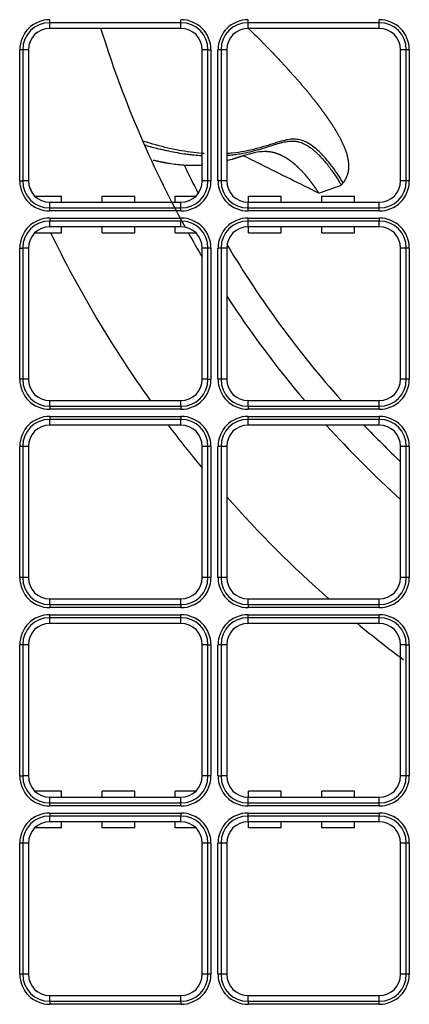
# Model space of a CAD drawing. Units: inches. Extents: x 0 to 7518, y 0 to 5362.
# Drawn here: x 2000 to 2064, y 1490 to 1651 of the extents above; entities that cross this region are included whole.
import ezdxf

# ---------------------------------------------------------------- set-up
doc = ezdxf.new("R2010")
doc.units = ezdxf.units.IN
doc.header["$MEASUREMENT"] = 0
doc.layers.add('LG-Product', color=3, linetype='Continuous')

msp = doc.modelspace()

# ---------------------------------------------------------------- linework, layer by layer
at = {"layer": 'LG-Product', "linetype": 'Continuous'}
for p, q in [((2005.02, 1650.65), (2005.02, 1651.14)), ((2005.02, 1649.72), (2005.02, 1650.65)), ((2026.52, 1650.65), (2005.02, 1650.65)), ((2026.52, 1650.65), (2026.52, 1651.14)), ((2026.52, 1649.72), (2026.52, 1650.65)), ((2037.52, 1650.65), (2037.52, 1651.14)), ((2037.52, 1649.72), (2037.52, 1650.65)), ((2059.02, 1650.65), (2037.52, 1650.65)), ((2059.02, 1650.65), (2059.02, 1651.14)), ((2059.02, 1649.72), (2059.02, 1650.65)), ((2026.52, 1649.72), (2005.02, 1649.72)), ((2059.02, 1649.72), (2037.52, 1649.72)), ((2000.59, 1646.22), (2000.09, 1646.22)), ((2000.09, 1624.72), (2000.09, 1646.22)), ((2001.52, 1646.22), (2000.59, 1646.22)), ((2000.59, 1646.22), (2000.59, 1624.72)), ((2001.52, 1646.22), (2001.52, 1624.72)), ((2030.95, 1646.22), (2030.02, 1646.22)), ((2030.02, 1624.72), (2030.02, 1646.22)), ((2030.95, 1646.22), (2031.44, 1646.22)), ((2030.95, 1624.72), (2030.95, 1646.22)), ((2031.44, 1646.22), (2031.44, 1624.72)), ((2033.09, 1646.22), (2032.59, 1646.22)), ((2032.59, 1624.72), (2032.59, 1646.22)), ((2033.09, 1646.22), (2033.09, 1624.72)), ((2034.02, 1646.22), (2033.09, 1646.22)), ((2034.02, 1646.22), (2034.02, 1624.72)), ((2062.52, 1624.72), (2062.52, 1646.22)), ((2063.45, 1646.22), (2062.52, 1646.22)), ((2063.45, 1624.72), (2063.45, 1646.22)), ((2063.94, 1646.22), (2063.45, 1646.22)), ((2063.94, 1646.22), (2063.94, 1624.72)), ((2000.09, 1624.72), (2000.59, 1624.72)), ((2001.52, 1624.72), (2000.59, 1624.72)), ((2030.95, 1624.72), (2030.02, 1624.72)), ((2031.44, 1624.72), (2030.95, 1624.72)), ((2033.09, 1624.72), (2032.59, 1624.72)), ((2034.02, 1624.72), (2033.09, 1624.72)), ((2063.45, 1624.72), (2062.52, 1624.72)), ((2063.94, 1624.72), (2063.45, 1624.72)), ((2002.57, 1622.22), (2006.94, 1622.22)), ((2002.57, 1622.22), (2006.94, 1622.22)), ((2006.94, 1621.22), (2006.94, 1622.22)), ((2006.94, 1621.22), (2006.94, 1622.22)), ((2013.59, 1621.22), (2013.59, 1622.22)), ((2013.59, 1622.22), (2018.94, 1622.22)), ((2013.59, 1622.22), (2018.94, 1622.22)), ((2013.59, 1621.22), (2013.59, 1622.22)), ((2018.94, 1621.22), (2018.94, 1622.22)), ((2018.94, 1621.22), (2018.94, 1622.22)), ((2025.59, 1621.22), (2025.59, 1622.22)), ((2025.59, 1622.22), (2028.97, 1622.22)), ((2025.59, 1621.22), (2025.59, 1622.22)), ((2025.59, 1622.22), (2028.97, 1622.22)), ((2037.59, 1622.22), (2042.94, 1622.22)), ((2037.59, 1621.22), (2037.59, 1622.22)), ((2037.59, 1621.22), (2037.59, 1622.22)), ((2037.59, 1622.22), (2042.94, 1622.22)), ((2042.94, 1621.22), (2042.94, 1622.22)), ((2042.94, 1621.22), (2042.94, 1622.22)), ((2049.59, 1621.22), (2049.59, 1622.22)), ((2049.59, 1622.22), (2054.94, 1622.22)), ((2049.59, 1622.22), (2054.94, 1622.22)), ((2049.59, 1621.22), (2049.59, 1622.22)), ((2054.94, 1621.22), (2054.94, 1622.22)), ((2054.94, 1621.22), (2054.94, 1622.22)), ((2005.02, 1620.29), (2005.02, 1621.22)), ((2005.02, 1621.22), (2026.52, 1621.22)), ((2005.02, 1619.8), (2005.02, 1620.29)), ((2005.02, 1620.29), (2026.52, 1620.29)), ((2026.52, 1620.29), (2026.52, 1621.22)), ((2026.52, 1619.8), (2026.52, 1620.29)), ((2037.52, 1620.29), (2037.52, 1621.22)), ((2037.52, 1621.22), (2059.02, 1621.22)), ((2037.52, 1619.8), (2037.52, 1620.29)), ((2037.52, 1620.29), (2059.02, 1620.29)), ((2059.02, 1620.29), (2059.02, 1621.22)), ((2059.02, 1619.8), (2059.02, 1620.29)), ((2026.52, 1619.8), (2005.02, 1619.8)), ((2005.02, 1618.64), (2005.02, 1618.15)), ((2005.02, 1618.64), (2026.52, 1618.64)), ((2026.52, 1618.64), (2026.52, 1618.15)), ((2059.02, 1619.8), (2037.52, 1619.8)), ((2037.52, 1618.15), (2037.52, 1618.64)), ((2037.52, 1618.64), (2059.02, 1618.64)), ((2059.02, 1618.64), (2059.02, 1618.15)), ((2026.52, 1618.15), (2005.02, 1618.15)), ((2005.02, 1617.22), (2005.02, 1618.15)), ((2026.52, 1617.22), (2005.02, 1617.22)), ((2006.94, 1616.22), (2006.94, 1617.22)), ((2006.94, 1616.22), (2006.94, 1617.22)), ((2013.59, 1616.22), (2013.59, 1617.22)), ((2013.59, 1616.22), (2013.59, 1617.22)), ((2018.94, 1616.22), (2018.94, 1617.22)), ((2018.94, 1616.22), (2018.94, 1617.22)), ((2025.59, 1616.22), (2025.59, 1617.22)), ((2025.59, 1616.22), (2025.59, 1617.22)), ((2026.52, 1617.22), (2026.52, 1618.15)), ((2059.02, 1618.15), (2037.52, 1618.15)), ((2037.52, 1617.22), (2037.52, 1618.15)), ((2059.02, 1617.22), (2037.52, 1617.22)), ((2037.59, 1616.22), (2037.59, 1617.22)), ((2037.59, 1616.22), (2037.59, 1617.22)), ((2042.94, 1616.22), (2042.94, 1617.22)), ((2042.94, 1616.22), (2042.94, 1617.22)), ((2049.59, 1616.22), (2049.59, 1617.22)), ((2049.59, 1616.22), (2049.59, 1617.22)), ((2054.94, 1616.22), (2054.94, 1617.22)), ((2054.94, 1616.22), (2054.94, 1617.22)), ((2059.02, 1617.22), (2059.02, 1618.15)), ((2002.57, 1616.22), (2006.94, 1616.22)), ((2002.57, 1616.22), (2006.94, 1616.22)), ((2013.59, 1616.22), (2018.94, 1616.22)), ((2013.59, 1616.22), (2018.94, 1616.22)), ((2025.59, 1616.22), (2028.97, 1616.22)), ((2025.59, 1616.22), (2028.97, 1616.22)), ((2037.59, 1616.22), (2042.94, 1616.22)), ((2037.59, 1616.22), (2042.94, 1616.22)), ((2049.59, 1616.22), (2054.94, 1616.22)), ((2049.59, 1616.22), (2054.94, 1616.22)), ((2000.09, 1592.22), (2000.09, 1613.72)), ((2000.09, 1613.72), (2000.59, 1613.72)), ((2000.59, 1613.72), (2000.59, 1592.22)), ((2001.52, 1613.72), (2000.59, 1613.72)), ((2001.52, 1613.72), (2001.52, 1592.22)), ((2030.95, 1613.72), (2030.02, 1613.72)), ((2030.02, 1592.22), (2030.02, 1613.72)), ((2030.95, 1592.22), (2030.95, 1613.72)), ((2031.44, 1613.72), (2030.95, 1613.72)), ((2031.44, 1613.72), (2031.44, 1592.22)), ((2033.09, 1613.72), (2032.59, 1613.72)), ((2032.59, 1592.22), (2032.59, 1613.72)), ((2033.09, 1613.72), (2033.09, 1592.22)), ((2034.02, 1613.72), (2033.09, 1613.72)), ((2034.02, 1613.72), (2034.02, 1592.22)), ((2063.45, 1613.72), (2062.52, 1613.72)), ((2062.52, 1592.22), (2062.52, 1613.72)), ((2063.94, 1613.72), (2063.45, 1613.72)), ((2063.45, 1592.22), (2063.45, 1613.72)), ((2063.94, 1613.72), (2063.94, 1592.22)), ((2000.59, 1592.22), (2000.09, 1592.22)), ((2001.52, 1592.22), (2000.59, 1592.22)), ((2030.95, 1592.22), (2030.02, 1592.22)), ((2030.95, 1592.22), (2031.44, 1592.22)), ((2033.09, 1592.22), (2032.59, 1592.22)), ((2034.02, 1592.22), (2033.09, 1592.22)), ((2063.45, 1592.22), (2062.52, 1592.22)), ((2063.94, 1592.22), (2063.45, 1592.22)), ((2005.02, 1588.72), (2026.52, 1588.72)), ((2005.02, 1587.79), (2005.02, 1588.72)), ((2005.02, 1587.79), (2026.52, 1587.79)), ((2005.02, 1587.79), (2005.02, 1587.3)), ((2026.52, 1587.79), (2026.52, 1588.72)), ((2026.52, 1587.79), (2026.52, 1587.3)), ((2037.52, 1588.72), (2059.02, 1588.72)), ((2037.52, 1587.79), (2037.52, 1588.72)), ((2037.52, 1587.79), (2037.52, 1587.3)), ((2037.52, 1587.79), (2059.02, 1587.79)), ((2059.02, 1587.79), (2059.02, 1588.72)), ((2059.02, 1587.3), (2059.02, 1587.79)), ((2026.52, 1587.3), (2005.02, 1587.3)), ((2005.02, 1586.14), (2026.52, 1586.14)), ((2005.02, 1586.14), (2005.02, 1585.65)), ((2026.52, 1586.14), (2026.52, 1585.65)), ((2059.02, 1587.3), (2037.52, 1587.3)), ((2037.52, 1586.14), (2059.02, 1586.14)), ((2037.52, 1585.65), (2037.52, 1586.14)), ((2059.02, 1586.14), (2059.02, 1585.65)), ((2026.52, 1585.65), (2005.02, 1585.65)), ((2005.02, 1584.72), (2005.02, 1585.65)), ((2026.52, 1584.72), (2005.02, 1584.72)), ((2026.52, 1584.72), (2026.52, 1585.65)), ((2037.52, 1584.72), (2037.52, 1585.65)), ((2059.02, 1585.65), (2037.52, 1585.65)), ((2059.02, 1584.72), (2037.52, 1584.72)), ((2059.02, 1584.72), (2059.02, 1585.65)), ((2000.09, 1559.72), (2000.09, 1581.22)), ((2000.59, 1581.22), (2000.09, 1581.22)), ((2000.59, 1581.22), (2000.59, 1559.72)), ((2001.52, 1581.22), (2000.59, 1581.22)), ((2001.52, 1581.22), (2001.52, 1559.72)), ((2030.95, 1581.22), (2030.02, 1581.22)), ((2030.02, 1559.72), (2030.02, 1581.22)), ((2030.95, 1559.72), (2030.95, 1581.22)), ((2031.44, 1581.22), (2030.95, 1581.22)), ((2031.44, 1581.22), (2031.44, 1559.72)), ((2032.59, 1559.72), (2032.59, 1581.22)), ((2033.09, 1581.22), (2032.59, 1581.22)), ((2033.09, 1581.22), (2033.09, 1559.72)), ((2034.02, 1581.22), (2033.09, 1581.22)), ((2034.02, 1581.22), (2034.02, 1559.72)), ((2063.45, 1581.22), (2062.52, 1581.22)), ((2062.52, 1559.72), (2062.52, 1581.22)), ((2063.45, 1559.72), (2063.45, 1581.22)), ((2063.94, 1581.22), (2063.45, 1581.22)), ((2063.94, 1581.22), (2063.94, 1559.72)), ((2000.59, 1559.72), (2000.09, 1559.72)), ((2001.52, 1559.72), (2000.59, 1559.72)), ((2030.95, 1559.72), (2030.02, 1559.72)), ((2031.44, 1559.72), (2030.95, 1559.72)), ((2033.09, 1559.72), (2032.59, 1559.72)), ((2034.02, 1559.72), (2033.09, 1559.72)), ((2063.45, 1559.72), (2062.52, 1559.72)), ((2063.94, 1559.72), (2063.45, 1559.72)), ((2005.02, 1556.22), (2026.52, 1556.22)), ((2005.02, 1555.29), (2005.02, 1556.22)), ((2026.52, 1555.29), (2026.52, 1556.22)), ((2037.52, 1555.29), (2037.52, 1556.22)), ((2037.52, 1556.22), (2059.02, 1556.22)), ((2059.02, 1555.29), (2059.02, 1556.22)), ((2005.02, 1555.29), (2005.02, 1554.8)), ((2005.02, 1555.29), (2026.52, 1555.29)), ((2026.52, 1554.8), (2005.02, 1554.8)), ((2026.52, 1555.29), (2026.52, 1554.8)), ((2037.52, 1555.29), (2059.02, 1555.29)), ((2037.52, 1555.29), (2037.52, 1554.8)), ((2059.02, 1554.8), (2037.52, 1554.8)), ((2059.02, 1554.8), (2059.02, 1555.29)), ((2005.02, 1553.64), (2026.52, 1553.64)), ((2005.02, 1553.15), (2005.02, 1553.64)), ((2005.02, 1552.22), (2005.02, 1553.15)), ((2026.52, 1553.15), (2005.02, 1553.15)), ((2026.52, 1552.22), (2005.02, 1552.22)), ((2026.52, 1553.15), (2026.52, 1553.64)), ((2026.52, 1552.22), (2026.52, 1553.15)), ((2037.52, 1553.64), (2059.02, 1553.64)), ((2037.52, 1553.15), (2037.52, 1553.64)), ((2059.02, 1553.15), (2037.52, 1553.15)), ((2037.52, 1552.22), (2037.52, 1553.15)), ((2059.02, 1552.22), (2037.52, 1552.22)), ((2059.02, 1553.15), (2059.02, 1553.64)), ((2059.02, 1552.22), (2059.02, 1553.15)), ((2000.59, 1548.72), (2000.09, 1548.72)), ((2000.09, 1527.22), (2000.09, 1548.72)), ((2001.52, 1548.72), (2000.59, 1548.72)), ((2000.59, 1548.72), (2000.59, 1527.22)), ((2001.52, 1548.72), (2001.52, 1527.22)), ((2030.02, 1527.22), (2030.02, 1548.72)), ((2030.95, 1548.72), (2030.02, 1548.72)), ((2030.95, 1548.72), (2031.44, 1548.72)), ((2030.95, 1527.22), (2030.95, 1548.72)), ((2031.44, 1548.72), (2031.44, 1527.22)), ((2033.09, 1548.72), (2032.59, 1548.72)), ((2032.59, 1527.22), (2032.59, 1548.72)), ((2033.09, 1548.72), (2033.09, 1527.22)), ((2034.02, 1548.72), (2033.09, 1548.72)), ((2034.02, 1548.72), (2034.02, 1527.22)), ((2063.45, 1548.72), (2062.52, 1548.72)), ((2062.52, 1527.22), (2062.52, 1548.72)), ((2063.45, 1527.22), (2063.45, 1548.72)), ((2063.45, 1548.72), (2063.94, 1548.72)), ((2063.94, 1548.72), (2063.94, 1527.22)), ((2000.09, 1527.22), (2000.59, 1527.22)), ((2001.52, 1527.22), (2000.59, 1527.22)), ((2030.95, 1527.22), (2030.02, 1527.22)), ((2031.44, 1527.22), (2030.95, 1527.22)), ((2032.59, 1527.22), (2033.09, 1527.22)), ((2034.02, 1527.22), (2033.09, 1527.22)), ((2063.45, 1527.22), (2062.52, 1527.22)), ((2063.94, 1527.22), (2063.45, 1527.22)), ((2006.94, 1524.72), (2002.57, 1524.72)), ((2006.94, 1524.72), (2002.57, 1524.72)), ((2005.02, 1522.79), (2005.02, 1523.72)), ((2005.02, 1523.72), (2026.52, 1523.72)), ((2006.94, 1523.72), (2006.94, 1524.72)), ((2006.94, 1523.72), (2006.94, 1524.72)), ((2018.94, 1524.72), (2013.59, 1524.72)), ((2013.59, 1523.72), (2013.59, 1524.72)), ((2018.94, 1524.72), (2013.59, 1524.72)), ((2013.59, 1523.72), (2013.59, 1524.72)), ((2018.94, 1523.72), (2018.94, 1524.72)), ((2018.94, 1523.72), (2018.94, 1524.72)), ((2025.59, 1523.72), (2025.59, 1524.72)), ((2028.97, 1524.72), (2025.59, 1524.72)), ((2025.59, 1523.72), (2025.59, 1524.72)), ((2028.97, 1524.72), (2025.59, 1524.72)), ((2026.52, 1522.79), (2026.52, 1523.72)), ((2037.52, 1523.72), (2059.02, 1523.72)), ((2037.52, 1522.79), (2037.52, 1523.72)), ((2042.94, 1524.72), (2037.59, 1524.72)), ((2037.59, 1523.72), (2037.59, 1524.72)), ((2037.59, 1523.72), (2037.59, 1524.72)), ((2042.94, 1524.72), (2037.59, 1524.72)), ((2042.94, 1523.72), (2042.94, 1524.72)), ((2042.94, 1523.72), (2042.94, 1524.72)), ((2054.94, 1524.72), (2049.59, 1524.72)), ((2049.59, 1523.72), (2049.59, 1524.72)), ((2054.94, 1524.72), (2049.59, 1524.72)), ((2049.59, 1523.72), (2049.59, 1524.72)), ((2054.94, 1523.72), (2054.94, 1524.72)), ((2054.94, 1523.72), (2054.94, 1524.72)), ((2059.02, 1522.79), (2059.02, 1523.72)), ((2005.02, 1522.3), (2005.02, 1522.79)), ((2005.02, 1522.79), (2026.52, 1522.79)), ((2026.52, 1522.3), (2005.02, 1522.3)), ((2026.52, 1522.3), (2026.52, 1522.79)), ((2037.52, 1522.79), (2059.02, 1522.79)), ((2037.52, 1522.3), (2037.52, 1522.79)), ((2059.02, 1522.3), (2037.52, 1522.3)), ((2059.02, 1522.3), (2059.02, 1522.79)), ((2005.02, 1521.14), (2026.52, 1521.14)), ((2005.02, 1521.14), (2005.02, 1520.65)), ((2005.02, 1519.72), (2005.02, 1520.65)), ((2026.52, 1520.65), (2005.02, 1520.65)), ((2026.52, 1521.14), (2026.52, 1520.65)), ((2026.52, 1519.72), (2026.52, 1520.65)), ((2037.52, 1521.14), (2059.02, 1521.14)), ((2037.52, 1520.65), (2037.52, 1521.14)), ((2037.52, 1519.72), (2037.52, 1520.65)), ((2059.02, 1520.65), (2037.52, 1520.65)), ((2059.02, 1521.14), (2059.02, 1520.65)), ((2059.02, 1519.72), (2059.02, 1520.65)), ((2006.94, 1518.72), (2002.57, 1518.72)), ((2006.94, 1518.72), (2002.57, 1518.72)), ((2026.52, 1519.72), (2005.02, 1519.72)), ((2006.94, 1518.72), (2006.94, 1519.72)), ((2006.94, 1518.72), (2006.94, 1519.72)), ((2013.59, 1518.72), (2013.59, 1519.72)), ((2013.59, 1518.72), (2013.59, 1519.72)), ((2018.94, 1518.72), (2013.59, 1518.72)), ((2018.94, 1518.72), (2013.59, 1518.72)), ((2018.94, 1518.72), (2018.94, 1519.72)), ((2018.94, 1518.72), (2018.94, 1519.72)), ((2025.59, 1518.72), (2025.59, 1519.72)), ((2025.59, 1518.72), (2025.59, 1519.72)), ((2028.97, 1518.72), (2025.59, 1518.72)), ((2028.97, 1518.72), (2025.59, 1518.72)), ((2059.02, 1519.72), (2037.52, 1519.72)), ((2037.59, 1518.72), (2037.59, 1519.72)), ((2037.59, 1518.72), (2037.59, 1519.72)), ((2042.94, 1518.72), (2037.59, 1518.72)), ((2042.94, 1518.72), (2037.59, 1518.72)), ((2042.94, 1518.72), (2042.94, 1519.72)), ((2042.94, 1518.72), (2042.94, 1519.72)), ((2049.59, 1518.72), (2049.59, 1519.72)), ((2049.59, 1518.72), (2049.59, 1519.72)), ((2054.94, 1518.72), (2049.59, 1518.72)), ((2054.94, 1518.72), (2049.59, 1518.72)), ((2054.94, 1518.72), (2054.94, 1519.72)), ((2054.94, 1518.72), (2054.94, 1519.72)), ((2000.09, 1494.72), (2000.09, 1516.22)), ((2000.59, 1516.22), (2000.09, 1516.22)), ((2001.52, 1516.22), (2000.59, 1516.22)), ((2000.59, 1516.22), (2000.59, 1494.72)), ((2001.52, 1516.22), (2001.52, 1494.72)), ((2030.02, 1494.72), (2030.02, 1516.22)), ((2030.95, 1516.22), (2030.02, 1516.22)), ((2030.95, 1494.72), (2030.95, 1516.22)), ((2031.44, 1516.22), (2030.95, 1516.22)), ((2031.44, 1516.22), (2031.44, 1494.72)), ((2032.59, 1494.72), (2032.59, 1516.22)), ((2033.09, 1516.22), (2032.59, 1516.22)), ((2034.02, 1516.22), (2033.09, 1516.22)), ((2033.09, 1516.22), (2033.09, 1494.72)), ((2034.02, 1516.22), (2034.02, 1494.72)), ((2062.52, 1494.72), (2062.52, 1516.22)), ((2063.45, 1516.22), (2062.52, 1516.22)), ((2063.94, 1516.22), (2063.45, 1516.22)), ((2063.45, 1494.72), (2063.45, 1516.22)), ((2063.94, 1516.22), (2063.94, 1494.72)), ((2000.59, 1494.72), (2000.09, 1494.72)), ((2001.52, 1494.72), (2000.59, 1494.72)), ((2030.95, 1494.72), (2030.02, 1494.72)), ((2031.44, 1494.72), (2030.95, 1494.72)), ((2033.09, 1494.72), (2032.59, 1494.72)), ((2034.02, 1494.72), (2033.09, 1494.72)), ((2063.45, 1494.72), (2062.52, 1494.72)), ((2063.94, 1494.72), (2063.45, 1494.72)), ((2005.02, 1490.29), (2005.02, 1491.22)), ((2005.02, 1491.22), (2026.52, 1491.22)), ((2026.52, 1490.29), (2026.52, 1491.22)), ((2037.52, 1490.29), (2037.52, 1491.22)), ((2037.52, 1491.22), (2059.02, 1491.22)), ((2059.02, 1490.29), (2059.02, 1491.22)), ((2005.02, 1490.29), (2005.02, 1489.8)), ((2005.02, 1490.29), (2026.52, 1490.29)), ((2026.52, 1489.8), (2005.02, 1489.8)), ((2026.52, 1490.29), (2026.52, 1489.8)), ((2037.52, 1490.29), (2059.02, 1490.29)), ((2037.52, 1490.29), (2037.52, 1489.8)), ((2059.02, 1489.8), (2037.52, 1489.8)), ((2059.02, 1489.8), (2059.02, 1490.29))]:
    msp.add_line(p, q, dxfattribs=at)
for centre, radius, start, end in [((2005.02, 1646.22), 4.92, 90, 180), ((2005.02, 1646.22), 4.43, 90, 180), ((2026.52, 1646.22), 4.92, 0, 90), ((2026.52, 1646.22), 4.43, 0, 90), ((2037.52, 1646.22), 4.92, 90, 180), ((2037.52, 1646.22), 4.43, 90, 180), ((2059.02, 1646.22), 4.92, 0, 90), ((2059.02, 1646.22), 4.43, 0, 90), ((2005.02, 1646.22), 3.5, 90, 180), ((2178.27, 1700.42), 172.5, 197.0564, 208.8605), ((2026.52, 1646.22), 3.5, 0, 90), ((2037.52, 1646.22), 3.5, 90, 180), ((2059.02, 1646.22), 3.5, 0, 90), ((2178.27, 1700.47), 168, 205.8518, 207.583), ((2005.02, 1624.72), 4.92, 180, 270), ((2005.02, 1624.72), 4.43, 180, 270), ((2005.02, 1624.72), 3.5, 180, 270), ((2178.27, 1700.42), 192.5, 203.3972, 203.8022), ((2026.52, 1624.72), 4.92, 270, 0), ((2026.52, 1624.72), 4.43, 270, 0), ((2026.52, 1624.72), 3.5, 270, 0), ((2037.52, 1624.72), 4.92, 180, 270), ((2037.52, 1624.72), 4.43, 180, 270), ((2037.52, 1624.72), 3.5, 180, 270), ((2059.02, 1624.72), 4.43, 270, 0), ((2059.02, 1624.72), 4.92, 270, 0), ((2059.02, 1624.72), 3.5, 270, 0), ((2005.02, 1613.72), 4.92, 90, 180), ((2026.52, 1613.72), 4.92, 0, 90), ((2037.52, 1613.72), 4.92, 90, 180), ((2059.02, 1613.72), 4.92, 0, 90), ((2005.02, 1613.72), 4.43, 90, 180), ((2005.02, 1613.72), 3.5, 90, 180), ((2026.52, 1613.72), 4.43, 0, 90), ((2026.52, 1613.72), 3.5, 0, 90), ((2037.52, 1613.72), 4.43, 90, 180), ((2037.52, 1613.72), 3.5, 90, 180), ((2059.02, 1613.72), 4.43, 0, 90), ((2059.02, 1613.72), 3.5, 0, 90), ((2178.27, 1700.42), 192.5, 205.9369, 215.467), ((2178.27, 1700.42), 172.5, 209.2148, 210.7463), ((2178.27, 1700.47), 168, 210.867, 221.6956), ((2178.27, 1700.42), 172.5, 213.2522, 220.3523), ((2005.02, 1592.22), 4.92, 180, 270), ((2005.02, 1592.22), 4.43, 180, 270), ((2005.02, 1592.22), 3.5, 180, 270), ((2026.52, 1592.22), 4.43, 270, 0), ((2026.52, 1592.22), 3.5, 270, 0), ((2026.52, 1592.22), 4.92, 270, 0), ((2037.52, 1592.22), 4.92, 180, 270), ((2037.52, 1592.22), 4.43, 180, 270), ((2037.52, 1592.22), 3.5, 180, 270), ((2059.02, 1592.22), 4.92, 270, 0), ((2059.02, 1592.22), 3.5, 270, 0), ((2059.02, 1592.22), 4.43, 270, 0), ((2005.02, 1581.22), 4.92, 90, 180), ((2026.52, 1581.22), 4.92, 0, 90), ((2037.52, 1581.22), 4.92, 90, 180), ((2059.02, 1581.22), 4.92, 0, 90), ((2005.02, 1581.22), 4.43, 90, 180), ((2005.02, 1581.22), 3.5, 90, 180), ((2178.27, 1700.42), 192.5, 216.9436, 219.6309), ((2026.52, 1581.22), 4.43, 0, 90), ((2026.52, 1581.22), 3.5, 0, 90), ((2037.52, 1581.22), 4.43, 90, 180), ((2037.52, 1581.22), 3.5, 90, 180), ((2178.27, 1700.42), 172.5, 222.12, 227.8533), ((2178.27, 1700.47), 168, 223.5499, 226.4495), ((2059.02, 1581.22), 4.43, 0, 90), ((2059.02, 1581.22), 3.5, 0, 90), ((2178.27, 1700.42), 192.5, 221.4619, 228.5114), ((2005.02, 1559.72), 4.92, 180, 270), ((2005.02, 1559.72), 4.43, 180, 270), ((2005.02, 1559.72), 3.5, 180, 270), ((2026.52, 1559.72), 3.5, 270, 0), ((2026.52, 1559.72), 4.92, 270, 0), ((2026.52, 1559.72), 4.43, 270, 0), ((2037.52, 1559.72), 4.92, 180, 270), ((2037.52, 1559.72), 4.43, 180, 270), ((2037.52, 1559.72), 3.5, 180, 270), ((2059.02, 1559.72), 3.5, 270, 0), ((2059.02, 1559.72), 4.92, 270, 0), ((2059.02, 1559.72), 4.43, 270, 0), ((2005.02, 1548.72), 4.92, 90, 180), ((2005.02, 1548.72), 4.43, 90, 180), ((2005.02, 1548.72), 3.5, 90, 180), ((2026.52, 1548.72), 4.92, 0, 90), ((2026.52, 1548.72), 4.43, 0, 90), ((2026.52, 1548.72), 3.5, 0, 90), ((2037.52, 1548.72), 4.92, 90, 180), ((2037.52, 1548.72), 4.43, 90, 180), ((2037.52, 1548.72), 3.5, 90, 180), ((2178.27, 1700.42), 192.5, 230.3381, 233.2195), ((2059.02, 1548.72), 4.92, 0, 90), ((2059.02, 1548.72), 4.43, 0, 90), ((2059.02, 1548.72), 3.5, 0, 90), ((2005.02, 1527.22), 4.92, 180, 270), ((2005.02, 1527.22), 4.43, 180, 270), ((2005.02, 1527.22), 3.5, 180, 270), ((2026.52, 1527.22), 3.5, 270, 0), ((2026.52, 1527.22), 4.43, 270, 0), ((2026.52, 1527.22), 4.92, 270, 0), ((2037.52, 1527.22), 4.92, 180, 270), ((2037.52, 1527.22), 4.43, 180, 270), ((2037.52, 1527.22), 3.5, 180, 270), ((2059.02, 1527.22), 4.92, 270, 0), ((2059.02, 1527.22), 3.5, 270, 0), ((2059.02, 1527.22), 4.43, 270, 0), ((2005.02, 1516.22), 4.92, 90, 180), ((2005.02, 1516.22), 4.43, 90, 180), ((2026.52, 1516.22), 4.92, 0, 90), ((2026.52, 1516.22), 4.43, 0, 90), ((2037.52, 1516.22), 4.92, 90, 180), ((2037.52, 1516.22), 4.43, 90, 180), ((2059.02, 1516.22), 4.92, 0, 90), ((2059.02, 1516.22), 4.43, 0, 90), ((2005.02, 1516.22), 3.5, 90, 180), ((2026.52, 1516.22), 3.5, 0, 90), ((2037.52, 1516.22), 3.5, 90, 180), ((2059.02, 1516.22), 3.5, 0, 90), ((2005.02, 1494.72), 4.92, 180, 270), ((2005.02, 1494.72), 4.43, 180, 270), ((2005.02, 1494.72), 3.5, 180, 270), ((2026.52, 1494.72), 4.92, 270, 0), ((2026.52, 1494.72), 3.5, 270, 0), ((2026.52, 1494.72), 4.43, 270, 0), ((2037.52, 1494.72), 4.92, 180, 270), ((2037.52, 1494.72), 4.43, 180, 270), ((2037.52, 1494.72), 3.5, 180, 270), ((2059.02, 1494.72), 4.92, 270, 0), ((2059.02, 1494.72), 4.43, 270, 0), ((2059.02, 1494.72), 3.5, 270, 0)]:
    msp.add_arc(centre, radius, start, end, dxfattribs=at)
for points, knots in [([(2037.59, 1649.72), (2037.82, 1649.5), (2038.11, 1649.21), (2038.49, 1648.84), (2038.71, 1648.61), (2038.93, 1648.39), (2039.16, 1648.16), (2039.38, 1647.94), (2039.56, 1647.76), (2039.69, 1647.62), (2039.79, 1647.53), (2039.87, 1647.44), (2039.96, 1647.35), (2040.07, 1647.24), (2040.21, 1647.1), (2040.38, 1646.92), (2040.57, 1646.73), (2040.75, 1646.54), (2040.91, 1646.38), (2041.05, 1646.24), (2041.21, 1646.07), (2041.41, 1645.87), (2041.62, 1645.64), (2041.85, 1645.4), (2042.08, 1645.16), (2042.32, 1644.91), (2042.56, 1644.65), (2042.78, 1644.42), (2042.98, 1644.2), (2043.15, 1644.02), (2043.32, 1643.83), (2043.47, 1643.68), (2043.61, 1643.52), (2043.75, 1643.37), (2043.92, 1643.18), (2044.11, 1642.97), (2044.32, 1642.74), (2044.53, 1642.51), (2044.72, 1642.29), (2044.92, 1642.07), (2045.12, 1641.84), (2045.32, 1641.62), (2045.49, 1641.42), (2045.66, 1641.23), (2045.82, 1641.04), (2046, 1640.84), (2046.19, 1640.61), (2046.37, 1640.41), (2046.51, 1640.24), (2046.62, 1640.11), (2046.73, 1639.98), (2046.85, 1639.84), (2046.96, 1639.7), (2047.07, 1639.58), (2047.16, 1639.47), (2047.25, 1639.35), (2047.35, 1639.24), (2047.46, 1639.1), (2047.58, 1638.96), (2047.69, 1638.82), (2047.79, 1638.7), (2047.87, 1638.6), (2047.95, 1638.5), (2048.04, 1638.39), (2048.14, 1638.27), (2048.22, 1638.16), (2048.28, 1638.09), (2048.33, 1638.02), (2048.39, 1637.95), (2048.45, 1637.88), (2048.51, 1637.79), (2048.6, 1637.68), (2048.68, 1637.57), (2048.76, 1637.47), (2048.82, 1637.4), (2048.87, 1637.33), (2048.92, 1637.27), (2048.97, 1637.2), (2049.03, 1637.13), (2049.1, 1637.03), (2049.18, 1636.92), (2049.27, 1636.81), (2049.36, 1636.69), (2049.44, 1636.57), (2049.52, 1636.46), (2049.59, 1636.37), (2049.69, 1636.23), (2049.78, 1636.12), (2049.85, 1636.01), (2049.89, 1635.96), (2049.93, 1635.91), (2049.98, 1635.84), (2050.03, 1635.76), (2050.09, 1635.68), (2050.14, 1635.61), (2050.19, 1635.54), (2050.23, 1635.48), (2050.27, 1635.43), (2050.32, 1635.36), (2050.37, 1635.28), (2050.43, 1635.2), (2050.49, 1635.11), (2050.56, 1635.01), (2050.62, 1634.92), (2050.68, 1634.84), (2050.73, 1634.76), (2050.77, 1634.7), (2050.81, 1634.65), (2050.84, 1634.6), (2050.88, 1634.55), (2050.91, 1634.5), (2050.94, 1634.45), (2050.97, 1634.41), (2051, 1634.37), (2051.03, 1634.32), (2051.07, 1634.26), (2051.11, 1634.19), (2051.16, 1634.11), (2051.22, 1634.03), (2051.28, 1633.95), (2051.33, 1633.86), (2051.38, 1633.78), (2051.43, 1633.7), (2051.48, 1633.63), (2051.51, 1633.58), (2051.52, 1633.56), (2051.52, 1633.56)], [0, 0, 0, 0, 0.026374, 0.035186, 0.044054, 0.05298, 0.061964, 0.07101, 0.079231, 0.083829, 0.087673, 0.090767, 0.094147, 0.098737, 0.104537, 0.111334, 0.120153, 0.127764, 0.134168, 0.139605, 0.145606, 0.154733, 0.164709, 0.173779, 0.184256, 0.19474, 0.205323, 0.216202, 0.223982, 0.232497, 0.240252, 0.246951, 0.252694, 0.259783, 0.267041, 0.276386, 0.287422, 0.297305, 0.306258, 0.316032, 0.326897, 0.336699, 0.345732, 0.354235, 0.362584, 0.371372, 0.382318, 0.394157, 0.399941, 0.405486, 0.411963, 0.419338, 0.426334, 0.432418, 0.438703, 0.44446, 0.450788, 0.458709, 0.467684, 0.476479, 0.484311, 0.490472, 0.495794, 0.50361, 0.513465, 0.519935, 0.524936, 0.52956, 0.534573, 0.539976, 0.546318, 0.554116, 0.563799, 0.571527, 0.577236, 0.582226, 0.587235, 0.592264, 0.598737, 0.606673, 0.615949, 0.626007, 0.636894, 0.647445, 0.657389, 0.665999, 0.67292, 0.69586, 0.699785, 0.704647, 0.710481, 0.717285, 0.725059, 0.733072, 0.741372, 0.748418, 0.75421, 0.759067, 0.766775, 0.775352, 0.784799, 0.795295, 0.807232, 0.817627, 0.827667, 0.836409, 0.843853, 0.849998, 0.856183, 0.862291, 0.868541, 0.874932, 0.880052, 0.885326, 0.891603, 0.899139, 0.908693, 0.919716, 0.931712, 0.943668, 0.955553, 0.967059, 0.97933, 0.990182, 0.999616, 1, 1, 1, 1]), ([(2051.52, 1633.56), (2051.55, 1633.51), (2051.61, 1633.42), (2051.7, 1633.28), (2051.78, 1633.14), (2051.87, 1633), (2051.95, 1632.86), (2052.04, 1632.72), (2052.12, 1632.58), (2052.2, 1632.44), (2052.3, 1632.27), (2052.41, 1632.07), (2052.54, 1631.83), (2052.66, 1631.6), (2052.82, 1631.29), (2053.01, 1630.89), (2053.23, 1630.41), (2053.43, 1629.92), (2053.61, 1629.42), (2053.75, 1628.91), (2053.85, 1628.48), (2053.91, 1628.14), (2053.95, 1627.87), (2053.97, 1627.61), (2053.99, 1627.26), (2053.99, 1626.9), (2053.96, 1626.55), (2053.92, 1626.29), (2053.87, 1626.03), (2053.8, 1625.78), (2053.71, 1625.53), (2053.63, 1625.33), (2053.56, 1625.17), (2053.5, 1625.05), (2053.44, 1624.94), (2053.39, 1624.85), (2053.36, 1624.8), (2053.34, 1624.77), (2053.32, 1624.74), (2053.3, 1624.71), (2053.29, 1624.68), (2053.27, 1624.66), (2053.25, 1624.63), (2053.23, 1624.6), (2053.21, 1624.58), (2053.19, 1624.55), (2053.18, 1624.52), (2053.16, 1624.5), (2053.14, 1624.47), (2053.12, 1624.44), (2053.1, 1624.42), (2053.08, 1624.4), (2053.08, 1624.39)], [0, 0, 0, 0, 0.016648, 0.033235, 0.04976, 0.066225, 0.082631, 0.098979, 0.115269, 0.131504, 0.147684, 0.174485, 0.20101, 0.227266, 0.253256, 0.307966, 0.358985, 0.413582, 0.465567, 0.519599, 0.572293, 0.599084, 0.62547, 0.652587, 0.678877, 0.732596, 0.759357, 0.78595, 0.813062, 0.8399, 0.866563, 0.893153, 0.906411, 0.9197, 0.933031, 0.946418, 0.949762, 0.953105, 0.956449, 0.959792, 0.963137, 0.966481, 0.969827, 0.973173, 0.976521, 0.979869, 0.98322, 0.986572, 0.989926, 0.993281, 0.99664, 1, 1, 1, 1]), ([(2030.31, 1629.21), (2029.75, 1629.24), (2027.95, 1629.41), (2024.82, 1629.93), (2021.79, 1630.78), (2020.31, 1631.26)], [0, 0, 0, 0, 0.212839, 0.652341, 1, 1, 1, 1]), ([(2053.08, 1624.39), (2052.97, 1624.58), (2052.59, 1625.23), (2051.8, 1626.44), (2050.93, 1627.6), (2049.95, 1628.78), (2048.57, 1630.16), (2047.03, 1631.16), (2045.77, 1631.53), (2044.48, 1631.61), (2043.02, 1631.28), (2041.22, 1630.69), (2039.77, 1630.24), (2038.45, 1629.89), (2037.59, 1629.69), (2036.45, 1629.47), (2035.36, 1629.31), (2034.34, 1629.22), (2034.05, 1629.2)], [0, 0, 0, 0, 0.081844, 0.187385, 0.240155, 0.292926, 0.398466, 0.504007, 0.556777, 0.609547, 0.715088, 0.781051, 0.847014, 0.879995, 0.912976, 0.926169, 0.978939, 1, 1, 1, 1]), ([(2034.1, 1628.92), (2034.18, 1628.92), (2034.26, 1628.93), (2034.5, 1628.95), (2034.66, 1628.97), (2034.98, 1629.01), (2035.14, 1629.02), (2035.61, 1629.09), (2035.91, 1629.13), (2036.79, 1629.28), (2037.35, 1629.39), (2038.39, 1629.63), (2038.89, 1629.76), (2039.82, 1630.03), (2040.26, 1630.17), (2041.1, 1630.43), (2041.49, 1630.56), (2042.24, 1630.79), (2042.6, 1630.9), (2043.29, 1631.07), (2043.62, 1631.15), (2044.1, 1631.22), (2044.26, 1631.23), (2044.49, 1631.25), (2044.57, 1631.25), (2044.72, 1631.26), (2044.88, 1631.26), (2045.03, 1631.25), (2045.18, 1631.24), (2045.26, 1631.23), (2045.41, 1631.21), (2045.48, 1631.2), (2045.63, 1631.17), (2045.85, 1631.12), (2046.08, 1631.05), (2046.3, 1630.97), (2046.37, 1630.94), (2046.52, 1630.88), (2046.59, 1630.85), (2046.81, 1630.74), (2046.96, 1630.67), (2047.17, 1630.54), (2047.24, 1630.5), (2047.39, 1630.41), (2047.46, 1630.37), (2047.81, 1630.13), (2048.09, 1629.91), (2048.49, 1629.56), (2048.63, 1629.44), (2048.89, 1629.2), (2049.02, 1629.07), (2049.4, 1628.69), (2049.65, 1628.42), (2050.12, 1627.87), (2050.35, 1627.6), (2050.67, 1627.18), (2050.78, 1627.05), (2050.98, 1626.77), (2051.08, 1626.64), (2051.37, 1626.24), (2051.55, 1625.98), (2051.88, 1625.49), (2052.03, 1625.26), (2052.23, 1624.94), (2052.3, 1624.84), (2052.41, 1624.65), (2052.47, 1624.55), (2052.62, 1624.3), (2052.71, 1624.16), (2052.77, 1624.04)], [0, 0, 0, 0, 0.005964, 0.005964, 0.01839, 0.01839, 0.030815, 0.030815, 0.055666, 0.055666, 0.105368, 0.105368, 0.155069, 0.155069, 0.204771, 0.204771, 0.254473, 0.254473, 0.304175, 0.304175, 0.353877, 0.353877, 0.378728, 0.378728, 0.391153, 0.391153, 0.403578, 0.416004, 0.416004, 0.428429, 0.428429, 0.440855, 0.440855, 0.45328, 0.478131, 0.478131, 0.490557, 0.490557, 0.502982, 0.502982, 0.527833, 0.527833, 0.540258, 0.540258, 0.552684, 0.552684, 0.602386, 0.602386, 0.627237, 0.627237, 0.652087, 0.652087, 0.701789, 0.701789, 0.751491, 0.751491, 0.776342, 0.776342, 0.801193, 0.801193, 0.850895, 0.850895, 0.900596, 0.900596, 0.925447, 0.925447, 0.950298, 0.950298, 1, 1, 1, 1]), ([(2020.69, 1630.58), (2020.74, 1630.56), (2020.78, 1630.55), (2020.97, 1630.5), (2021.11, 1630.46), (2021.53, 1630.34), (2021.8, 1630.27), (2022.35, 1630.12), (2022.63, 1630.06), (2023.16, 1629.93), (2023.43, 1629.87), (2023.76, 1629.8), (2023.82, 1629.78), (2023.96, 1629.75), (2024.02, 1629.74), (2024.22, 1629.7), (2024.34, 1629.67), (2024.98, 1629.54), (2025.47, 1629.44), (2026.43, 1629.27), (2026.9, 1629.2), (2027.57, 1629.11), (2027.8, 1629.08), (2028.24, 1629.02), (2028.46, 1629), (2029.1, 1628.94), (2029.52, 1628.91), (2029.97, 1628.88), (2030.02, 1628.88), (2030.07, 1628.87)], [0, 0, 0, 0, 0.012409, 0.012409, 0.051187, 0.051187, 0.128742, 0.128742, 0.206298, 0.206298, 0.283853, 0.283853, 0.303242, 0.303242, 0.322631, 0.322631, 0.361409, 0.361409, 0.51652, 0.51652, 0.671631, 0.671631, 0.749187, 0.749187, 0.826742, 0.826742, 0.981853, 0.981853, 1, 1, 1, 1]), ([(2021.96, 1628.15), (2022.04, 1628.13), (2022.16, 1628.1), (2022.29, 1628.07), (2022.37, 1628.05), (2022.45, 1628.04), (2022.53, 1628.02), (2022.61, 1628), (2022.69, 1627.98), (2022.76, 1627.97), (2022.83, 1627.95), (2022.91, 1627.94), (2022.98, 1627.92), (2023.05, 1627.9), (2023.12, 1627.89), (2023.19, 1627.88), (2023.26, 1627.86), (2023.33, 1627.85), (2023.39, 1627.83), (2023.46, 1627.82), (2023.53, 1627.81), (2023.59, 1627.8), (2023.65, 1627.78), (2023.72, 1627.77), (2023.78, 1627.76), (2023.84, 1627.75), (2023.9, 1627.74), (2023.96, 1627.73), (2024.01, 1627.72), (2024.07, 1627.71), (2024.13, 1627.7), (2024.17, 1627.69), (2024.18, 1627.69)], [0, 0, 0, 0, 0.108816, 0.143774, 0.17843, 0.212784, 0.246836, 0.280586, 0.314034, 0.34718, 0.380023, 0.412565, 0.444805, 0.476743, 0.508379, 0.539713, 0.570745, 0.601476, 0.631904, 0.662031, 0.691855, 0.721378, 0.750599, 0.779518, 0.808135, 0.83645, 0.864463, 0.892174, 0.919584, 0.946691, 0.973497, 1, 1, 1, 1]), ([(2034.04, 1628.05), (2034.17, 1628.08), (2034.46, 1628.17), (2034.78, 1628.26), (2035.01, 1628.33), (2035.13, 1628.37), (2035.25, 1628.4), (2035.36, 1628.44), (2035.47, 1628.47), (2035.58, 1628.51), (2035.69, 1628.54), (2035.79, 1628.57), (2035.89, 1628.61), (2035.99, 1628.64), (2036.08, 1628.67), (2036.17, 1628.7), (2036.26, 1628.73), (2036.35, 1628.75), (2036.43, 1628.78), (2036.51, 1628.81), (2036.59, 1628.83), (2036.67, 1628.86), (2036.75, 1628.88), (2036.82, 1628.9), (2036.86, 1628.92), (2036.89, 1628.92)], [0, 0, 0, 0, 0.132221, 0.283308, 0.325572, 0.367022, 0.40766, 0.447485, 0.486496, 0.524694, 0.562079, 0.59865, 0.634408, 0.669352, 0.703482, 0.736798, 0.769301, 0.800989, 0.831863, 0.861922, 0.891167, 0.919597, 0.947213, 0.974014, 1, 1, 1, 1]), ([(2049.11, 1622.71), (2045.97, 1624.26), (2042.83, 1625.83), (2038.7, 1627.88), (2037.71, 1628.37), (2036.73, 1628.86)], [0, 0, 0, 0, 0.761506, 0.761506, 1, 1, 1, 1]), ([(2040.21, 1629.58), (2040.23, 1629.58), (2040.28, 1629.58), (2040.36, 1629.58), (2040.43, 1629.58), (2040.5, 1629.58), (2040.58, 1629.57), (2040.65, 1629.57), (2040.72, 1629.56), (2040.79, 1629.56), (2040.87, 1629.55), (2040.94, 1629.54), (2041.01, 1629.54), (2041.08, 1629.53), (2041.16, 1629.51), (2041.23, 1629.5), (2041.3, 1629.49), (2041.37, 1629.48), (2041.44, 1629.46), (2041.51, 1629.45), (2041.59, 1629.43), (2041.66, 1629.42), (2041.73, 1629.4), (2041.8, 1629.38), (2041.87, 1629.36), (2041.94, 1629.34), (2042.01, 1629.32), (2042.08, 1629.3), (2042.15, 1629.27), (2042.22, 1629.25), (2042.29, 1629.23), (2042.36, 1629.2), (2042.41, 1629.18), (2042.46, 1629.16), (2042.49, 1629.15), (2042.53, 1629.13), (2042.56, 1629.12), (2042.6, 1629.11), (2042.63, 1629.09), (2042.67, 1629.08), (2042.71, 1629.06), (2042.74, 1629.04), (2042.78, 1629.03), (2042.81, 1629.01), (2042.85, 1629), (2042.89, 1628.98), (2042.92, 1628.96), (2042.96, 1628.94), (2043, 1628.93), (2043.03, 1628.91), (2043.07, 1628.89), (2043.11, 1628.87), (2043.15, 1628.85), (2043.18, 1628.83), (2043.22, 1628.81), (2043.26, 1628.79), (2043.3, 1628.77), (2043.34, 1628.75), (2043.37, 1628.73), (2043.41, 1628.71), (2043.45, 1628.69), (2043.49, 1628.66), (2043.53, 1628.64), (2043.57, 1628.62), (2043.61, 1628.59), (2043.65, 1628.57), (2043.69, 1628.55), (2043.73, 1628.52), (2043.77, 1628.5), (2043.81, 1628.47), (2043.85, 1628.45), (2043.89, 1628.42), (2043.93, 1628.4), (2043.97, 1628.37), (2044.01, 1628.34), (2044.05, 1628.32), (2044.09, 1628.29), (2044.13, 1628.26), (2044.17, 1628.23), (2044.21, 1628.21), (2044.25, 1628.18), (2044.29, 1628.15), (2044.33, 1628.12), (2044.37, 1628.09), (2044.41, 1628.06), (2044.44, 1628.04), (2044.46, 1628.03)], [0, 0, 0, 0, 0.016141, 0.032283, 0.048425, 0.064567, 0.080709, 0.096853, 0.112996, 0.12914, 0.145284, 0.161429, 0.177574, 0.19372, 0.209866, 0.226012, 0.242158, 0.258304, 0.274451, 0.290598, 0.306745, 0.322892, 0.339039, 0.355187, 0.371334, 0.387481, 0.403628, 0.419775, 0.435922, 0.452069, 0.468215, 0.484361, 0.500507, 0.508586, 0.516716, 0.524898, 0.533132, 0.541418, 0.549755, 0.558144, 0.566585, 0.575077, 0.583622, 0.592218, 0.600865, 0.609565, 0.618316, 0.627119, 0.635974, 0.64488, 0.653838, 0.662848, 0.67191, 0.681024, 0.690189, 0.699406, 0.708675, 0.717996, 0.727368, 0.736793, 0.746269, 0.755797, 0.765376, 0.775008, 0.784691, 0.794426, 0.804213, 0.814052, 0.823942, 0.833884, 0.843878, 0.853924, 0.864022, 0.874171, 0.884372, 0.894625, 0.90493, 0.915286, 0.925694, 0.936154, 0.946666, 0.957229, 0.967844, 0.978511, 0.98923, 1, 1, 1, 1]), ([(2044.46, 1628.03), (2044.48, 1628.01), (2044.54, 1627.97), (2044.62, 1627.9), (2044.7, 1627.84), (2044.78, 1627.78), (2044.85, 1627.73), (2044.92, 1627.67), (2044.99, 1627.61), (2045.05, 1627.56), (2045.11, 1627.51), (2045.17, 1627.46), (2045.22, 1627.41), (2045.27, 1627.37), (2045.32, 1627.32), (2045.37, 1627.28), (2045.42, 1627.24), (2045.46, 1627.2), (2045.5, 1627.17), (2045.53, 1627.13), (2045.57, 1627.1), (2045.6, 1627.07), (2045.63, 1627.05), (2045.65, 1627.02), (2045.68, 1627), (2045.7, 1626.98), (2045.72, 1626.96), (2045.77, 1626.91), (2045.84, 1626.83), (2045.95, 1626.73), (2046.05, 1626.62), (2046.16, 1626.51), (2046.26, 1626.41), (2046.36, 1626.3), (2046.46, 1626.19), (2046.56, 1626.08), (2046.65, 1625.97), (2046.75, 1625.86), (2046.82, 1625.78), (2046.87, 1625.72), (2046.9, 1625.69), (2046.93, 1625.66), (2046.95, 1625.63), (2046.98, 1625.6), (2047.01, 1625.57), (2047.03, 1625.54), (2047.06, 1625.5), (2047.09, 1625.47), (2047.11, 1625.44), (2047.14, 1625.41), (2047.16, 1625.38), (2047.19, 1625.35), (2047.22, 1625.32), (2047.24, 1625.28), (2047.27, 1625.25), (2047.29, 1625.22), (2047.32, 1625.19), (2047.34, 1625.16), (2047.37, 1625.13), (2047.39, 1625.1), (2047.42, 1625.07), (2047.44, 1625.04), (2047.47, 1625.01), (2047.49, 1624.98), (2047.51, 1624.95), (2047.54, 1624.92), (2047.56, 1624.89), (2047.58, 1624.86), (2047.61, 1624.83), (2047.63, 1624.8), (2047.65, 1624.77), (2047.68, 1624.74), (2047.7, 1624.71), (2047.72, 1624.68), (2047.75, 1624.65), (2047.77, 1624.62), (2047.79, 1624.59), (2047.81, 1624.56), (2047.84, 1624.53), (2047.86, 1624.5), (2047.88, 1624.47), (2047.9, 1624.44), (2047.92, 1624.41), (2047.94, 1624.39), (2047.96, 1624.36), (2047.99, 1624.33), (2048.01, 1624.3), (2048.03, 1624.27), (2048.05, 1624.25), (2048.07, 1624.22), (2048.09, 1624.19), (2048.11, 1624.16), (2048.13, 1624.13), (2048.15, 1624.11), (2048.17, 1624.08), (2048.19, 1624.05), (2048.21, 1624.03), (2048.23, 1624), (2048.25, 1623.97), (2048.26, 1623.95), (2048.28, 1623.92), (2048.3, 1623.9), (2048.32, 1623.87), (2048.34, 1623.84), (2048.36, 1623.82), (2048.37, 1623.79), (2048.39, 1623.77), (2048.41, 1623.74), (2048.43, 1623.72), (2048.45, 1623.69), (2048.46, 1623.67), (2048.48, 1623.64), (2048.5, 1623.62), (2048.51, 1623.6), (2048.51, 1623.6)], [0, 0, 0, 0, 0.015667, 0.030848, 0.045544, 0.059755, 0.07348, 0.08672, 0.099474, 0.111743, 0.123527, 0.134825, 0.145638, 0.155966, 0.165809, 0.175166, 0.184038, 0.192425, 0.200326, 0.207743, 0.214674, 0.221119, 0.22708, 0.232555, 0.237545, 0.24205, 0.246069, 0.249603, 0.272328, 0.295053, 0.317778, 0.340505, 0.363232, 0.385959, 0.408687, 0.431415, 0.454144, 0.476874, 0.499603, 0.506276, 0.512948, 0.51962, 0.526292, 0.532964, 0.539637, 0.546309, 0.552981, 0.559653, 0.566325, 0.572997, 0.579669, 0.586341, 0.593014, 0.599686, 0.606358, 0.61303, 0.619702, 0.626374, 0.633046, 0.639718, 0.64639, 0.653063, 0.659735, 0.666407, 0.673079, 0.679751, 0.686423, 0.693096, 0.699768, 0.70644, 0.713112, 0.719784, 0.726456, 0.733129, 0.739801, 0.746473, 0.753145, 0.759817, 0.766489, 0.773161, 0.779833, 0.786505, 0.793177, 0.799849, 0.806521, 0.813193, 0.819865, 0.826536, 0.833208, 0.83988, 0.846552, 0.853223, 0.859895, 0.866567, 0.873239, 0.87991, 0.886582, 0.893253, 0.899925, 0.906597, 0.913268, 0.91994, 0.926611, 0.933283, 0.939955, 0.946626, 0.953298, 0.95997, 0.966641, 0.973313, 0.979985, 0.986656, 0.993328, 1, 1, 1, 1]), ([(2024.18, 1627.69), (2024.32, 1627.66), (2025.24, 1627.51), (2026.19, 1627.4), (2026.97, 1627.34), (2027.06, 1627.33)], [0, 0, 0, 0, 0.131071, 0.894268, 1, 1, 1, 1]), ([(2027.06, 1627.33), (2027.1, 1627.33), (2027.17, 1627.33), (2027.28, 1627.32), (2027.38, 1627.31), (2027.49, 1627.31), (2027.59, 1627.3), (2027.69, 1627.3), (2027.79, 1627.3), (2027.89, 1627.29), (2027.99, 1627.29), (2028.09, 1627.29), (2028.18, 1627.28), (2028.28, 1627.28), (2028.37, 1627.28), (2028.46, 1627.28), (2028.55, 1627.28), (2028.64, 1627.28), (2028.73, 1627.28), (2028.81, 1627.28), (2028.9, 1627.28), (2028.98, 1627.29), (2029.06, 1627.29), (2029.15, 1627.29), (2029.23, 1627.29), (2029.31, 1627.29), (2029.38, 1627.3), (2029.46, 1627.3), (2029.54, 1627.3), (2029.61, 1627.31), (2029.69, 1627.31), (2029.76, 1627.32), (2029.83, 1627.32), (2029.9, 1627.33), (2029.97, 1627.33), (2030.03, 1627.33), (2030.07, 1627.34), (2030.08, 1627.34)], [0, 0, 0, 0, 0.032977, 0.065708, 0.098196, 0.130439, 0.162438, 0.194192, 0.225703, 0.256969, 0.287992, 0.318771, 0.349306, 0.379597, 0.409644, 0.439447, 0.469007, 0.498322, 0.527394, 0.556223, 0.584807, 0.613147, 0.641244, 0.669097, 0.696705, 0.72407, 0.751191, 0.778067, 0.804699, 0.831087, 0.857231, 0.88313, 0.908785, 0.934196, 0.959362, 0.984283, 1, 1, 1, 1]), ([(2048.51, 1623.6), (2048.64, 1623.41), (2048.88, 1623.06), (2049.05, 1622.81), (2049.11, 1622.71), (2049.11, 1622.7)], [0, 0, 0, 0, 0.487749, 0.999997, 1, 1, 1, 1]), ([(2052.77, 1624.04), (2052.78, 1624.05), (2052.79, 1624.06), (2052.82, 1624.09), (2052.84, 1624.11), (2052.86, 1624.13), (2052.88, 1624.16), (2052.9, 1624.18), (2052.92, 1624.2), (2052.94, 1624.22), (2052.95, 1624.24), (2052.97, 1624.26), (2052.99, 1624.28), (2053, 1624.3), (2053.02, 1624.32), (2053.04, 1624.34), (2053.05, 1624.36), (2053.06, 1624.37), (2053.07, 1624.39), (2053.08, 1624.39)], [0, 0, 0, 0, 0.071436, 0.141299, 0.209589, 0.276303, 0.341443, 0.405006, 0.466992, 0.527401, 0.586232, 0.643484, 0.699157, 0.75325, 0.805763, 0.856695, 0.906045, 0.953814, 1, 1, 1, 1])]:
    msp.add_open_spline(points, degree=3, knots=knots, dxfattribs=at)
for points in [[(2036.89, 1628.92), (2038.06, 1629.29), (2039.15, 1629.57), (2040.21, 1629.58)], [(2049.11, 1622.7), (2050.34, 1623.15), (2051.56, 1623.59), (2052.77, 1624.04)]]:
    msp.add_open_spline(points, degree=3, dxfattribs=at)

doc.saveas('drawing.dxf')
